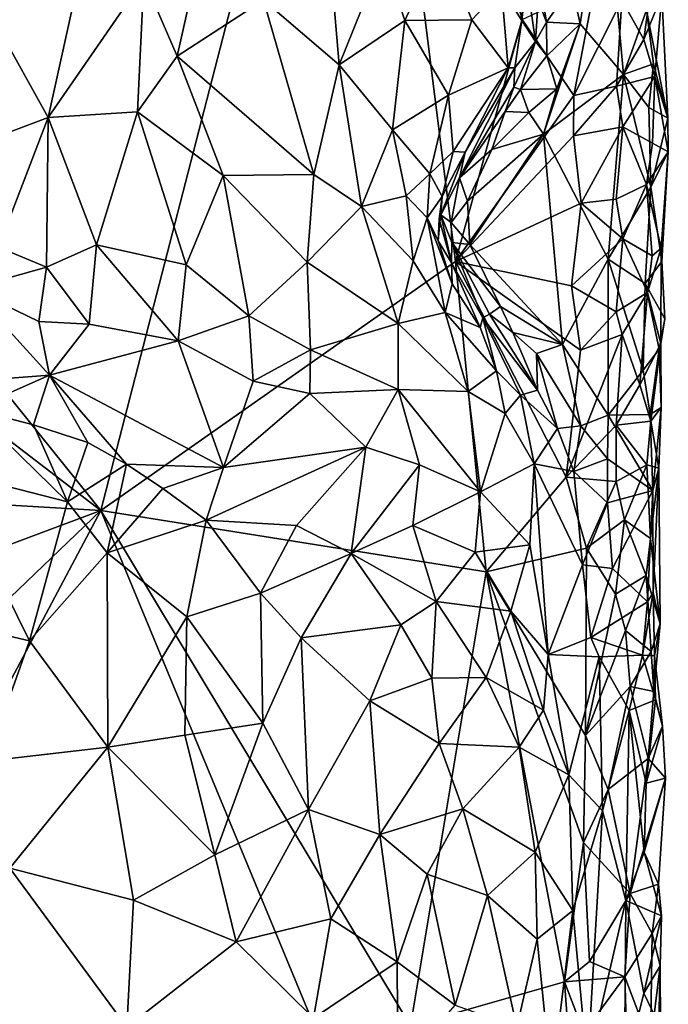
# Model space of a CAD drawing. Units: metres. Extents: x 28.1 to 29.3, y -9.5 to 14.7.
# Drawn here: x 28.9 to 29.2, y -1 to -0.4 of the extents above; entities that cross this region are included whole.
import ezdxf

# ---------------------------------------------------------------- set-up
doc = ezdxf.new("R2010")
doc.units = ezdxf.units.M

msp = doc.modelspace()

# ---------------------------------------------------------------- linework, layer by layer
at = {"layer": '1'}
for points in [[(28.73327, -0.47595, -1.63494), (28.60902, -0.06084, -1.62379), (29.05492, -0.11984, -1.66683)], [(28.73327, -0.47595, -1.63494), (29.05492, -0.11984, -1.66683), (28.90736, -0.69207, -1.6512)], [(28.90736, -0.69207, -1.6512), (29.05492, -0.11984, -1.66683), (29.10892, -0.55058, -1.67298)], [(29.05492, -0.11984, -1.66683), (29.14688, -0.41281, -1.6777), (29.10892, -0.55058, -1.67298)], [(29.17507, -0.39394, -1.54627), (29.17978, -0.41532, -1.54832), (29.1937, -0.32515, -1.55494)], [(29.1937, -0.32515, -1.55494), (29.17978, -0.41532, -1.54832), (29.20452, -0.4441, -1.557)], [(29.1937, -0.32515, -1.55494), (29.20452, -0.4441, -1.557), (29.21761, -0.40756, -1.56727)], [(28.82538, -0.3391, -1.23111), (28.84853, -0.41708, -1.23627), (28.90512, -0.34302, -1.25598)], [(28.90512, -0.34302, -1.25598), (28.84853, -0.41708, -1.23627), (28.87743, -0.46865, -1.24771)], [(28.90512, -0.34302, -1.25598), (28.87743, -0.46865, -1.24771), (28.93179, -0.38981, -1.27301)], [(29.06785, -0.3764, -1.38288), (29.08016, -0.41336, -1.38954), (29.10037, -0.36953, -1.41963)], [(29.10037, -0.36953, -1.41963), (29.08016, -0.41336, -1.38954), (29.11822, -0.41302, -1.42282)], [(29.10037, -0.36953, -1.41963), (29.11822, -0.41302, -1.42282), (29.13505, -0.39507, -1.45296)], [(28.93179, -0.38981, -1.27301), (28.95062, -0.43366, -1.2867), (28.96465, -0.3712, -1.29612)], [(28.96465, -0.3712, -1.29612), (28.95062, -0.43366, -1.2867), (28.99979, -0.40192, -1.32674)], [(28.99979, -0.40192, -1.32674), (29.04274, -0.43871, -1.35559), (29.03752, -0.37628, -1.35491)], [(29.03752, -0.37628, -1.35491), (29.04274, -0.43871, -1.35559), (29.06785, -0.3764, -1.38288)], [(29.06785, -0.3764, -1.38288), (29.04274, -0.43871, -1.35559), (29.08016, -0.41336, -1.38954)], [(28.87743, -0.46865, -1.24771), (28.92813, -0.46529, -1.26914), (28.93179, -0.38981, -1.27301)], [(28.93179, -0.38981, -1.27301), (28.92813, -0.46529, -1.26914), (28.95062, -0.43366, -1.2867)], [(29.14331, -0.38889, -1.48153), (29.13505, -0.39507, -1.45296), (29.14666, -0.41348, -1.47869)], [(29.14929, -0.38938, -1.50855), (29.14331, -0.38889, -1.48153), (29.14666, -0.41348, -1.47869)], [(29.14929, -0.38938, -1.50855), (29.14666, -0.41348, -1.47869), (29.15438, -0.42543, -1.5133)], [(29.15604, -0.40205, -1.51923), (29.14929, -0.38938, -1.50855), (29.15438, -0.42543, -1.5133)], [(29.15604, -0.40205, -1.51923), (29.16067, -0.41431, -1.53176), (29.15652, -0.38896, -1.53491)], [(29.15652, -0.38896, -1.53491), (29.16067, -0.41431, -1.53176), (29.17507, -0.39394, -1.54627)], [(29.13505, -0.39507, -1.45296), (29.11822, -0.41302, -1.42282), (29.13889, -0.44033, -1.45303)], [(29.13505, -0.39507, -1.45296), (29.13889, -0.44033, -1.45303), (29.14666, -0.41348, -1.47869)], [(29.14688, -0.41281, -1.6777), (29.1882, -0.39334, -1.677), (29.1762, -0.45607, -1.67884)], [(29.17507, -0.39394, -1.54627), (29.16067, -0.41431, -1.53176), (29.17978, -0.41532, -1.54832)], [(29.1762, -0.45607, -1.67884), (29.1882, -0.39334, -1.677), (29.20364, -0.40166, -1.67098)], [(29.21602, -0.42426, -1.66003), (29.20364, -0.40166, -1.67098), (29.22049, -0.39202, -1.65138)], [(29.21602, -0.42426, -1.66003), (29.22049, -0.39202, -1.65138), (29.2263, -0.39899, -1.63134)], [(28.99979, -0.40192, -1.32674), (28.95062, -0.43366, -1.2867), (29.02833, -0.50097, -1.33534)], [(28.99979, -0.40192, -1.32674), (29.02833, -0.50097, -1.33534), (29.04274, -0.43871, -1.35559)], [(29.15604, -0.40205, -1.51923), (29.15438, -0.42543, -1.5133), (29.16067, -0.41431, -1.53176)], [(29.1762, -0.45607, -1.67884), (29.20364, -0.40166, -1.67098), (29.20051, -0.45082, -1.67279)], [(29.20051, -0.45082, -1.67279), (29.20364, -0.40166, -1.67098), (29.21602, -0.42426, -1.66003)], [(29.22232, -0.44528, -1.64831), (29.21602, -0.42426, -1.66003), (29.2263, -0.39899, -1.63134)], [(29.22978, -0.4689, -1.61151), (29.2263, -0.39899, -1.63134), (29.21761, -0.40756, -1.56727)], [(29.22232, -0.44528, -1.64831), (29.2263, -0.39899, -1.63134), (29.22978, -0.4689, -1.61151)], [(29.21761, -0.40756, -1.56727), (29.20452, -0.4441, -1.557), (29.22153, -0.43803, -1.57671)], [(29.22153, -0.43803, -1.57671), (29.22978, -0.4689, -1.61151), (29.21761, -0.40756, -1.56727)], [(29.04274, -0.43871, -1.35559), (29.07312, -0.4757, -1.37905), (29.08016, -0.41336, -1.38954)], [(29.08016, -0.41336, -1.38954), (29.07312, -0.4757, -1.37905), (29.10507, -0.45581, -1.40945)], [(29.08016, -0.41336, -1.38954), (29.10507, -0.45581, -1.40945), (29.11822, -0.41302, -1.42282)], [(29.11822, -0.41302, -1.42282), (29.10507, -0.45581, -1.40945), (29.13889, -0.44033, -1.45303)], [(29.10892, -0.55058, -1.67298), (29.14688, -0.41281, -1.6777), (29.1762, -0.45607, -1.67884)], [(29.13889, -0.44033, -1.45303), (29.14274, -0.44041, -1.47705), (29.14666, -0.41348, -1.47869)], [(29.14666, -0.41348, -1.47869), (29.14274, -0.44041, -1.47705), (29.15438, -0.42543, -1.5133)], [(29.15438, -0.42543, -1.5133), (29.16097, -0.43357, -1.53923), (29.16067, -0.41431, -1.53176)], [(29.16067, -0.41431, -1.53176), (29.16097, -0.43357, -1.53923), (29.17978, -0.41532, -1.54832)], [(28.84853, -0.41708, -1.23627), (28.8486, -0.47935, -1.23791), (28.87743, -0.46865, -1.24771)], [(29.17978, -0.41532, -1.54832), (29.16657, -0.45236, -1.54154), (29.15895, -0.47808, -1.54417)], [(29.17978, -0.41532, -1.54832), (29.15895, -0.47808, -1.54417), (29.20452, -0.4441, -1.557)], [(29.16097, -0.43357, -1.53923), (29.16657, -0.45236, -1.54154), (29.17978, -0.41532, -1.54832)], [(29.14222, -0.45126, -1.4985), (29.14601, -0.45271, -1.52752), (29.15438, -0.42543, -1.5133)], [(29.14274, -0.44041, -1.47705), (29.14222, -0.45126, -1.4985), (29.15438, -0.42543, -1.5133)], [(29.14601, -0.45271, -1.52752), (29.16097, -0.43357, -1.53923), (29.15438, -0.42543, -1.5133)], [(29.20051, -0.45082, -1.67279), (29.21602, -0.42426, -1.66003), (29.22232, -0.44528, -1.64831)], [(28.95062, -0.43366, -1.2867), (28.92813, -0.46529, -1.26914), (28.97691, -0.50159, -1.29699)], [(28.95062, -0.43366, -1.2867), (28.97691, -0.50159, -1.29699), (29.02833, -0.50097, -1.33534)], [(29.16657, -0.45236, -1.54154), (29.16097, -0.43357, -1.53923), (29.14601, -0.45271, -1.52752)], [(29.05548, -0.51919, -1.3582), (29.04274, -0.43871, -1.35559), (29.02833, -0.50097, -1.33534)], [(29.04274, -0.43871, -1.35559), (29.05548, -0.51919, -1.3582), (29.07312, -0.4757, -1.37905)], [(29.10507, -0.45581, -1.40945), (29.10758, -0.48784, -1.43036), (29.13889, -0.44033, -1.45303)], [(29.10758, -0.48784, -1.43036), (29.11444, -0.48838, -1.45712), (29.13889, -0.44033, -1.45303)], [(29.11444, -0.48838, -1.45712), (29.11125, -0.50296, -1.51047), (29.14274, -0.44041, -1.47705)], [(29.14274, -0.44041, -1.47705), (29.11125, -0.50296, -1.51047), (29.14222, -0.45126, -1.4985)], [(29.13889, -0.44033, -1.45303), (29.11444, -0.48838, -1.45712), (29.14274, -0.44041, -1.47705)], [(29.20452, -0.4441, -1.557), (29.21883, -0.46284, -1.56584), (29.22153, -0.43803, -1.57671)], [(29.22153, -0.43803, -1.57671), (29.21883, -0.46284, -1.56584), (29.22978, -0.4689, -1.61151)], [(29.20452, -0.4441, -1.557), (29.15895, -0.47808, -1.54417), (29.19587, -0.54912, -1.55354)], [(29.20452, -0.4441, -1.557), (29.19587, -0.54912, -1.55354), (29.2201, -0.50813, -1.56441)], [(29.20418, -0.47388, -1.67071), (29.20051, -0.45082, -1.67279), (29.22232, -0.44528, -1.64831)], [(29.22096, -0.48315, -1.649), (29.20418, -0.47388, -1.67071), (29.22232, -0.44528, -1.64831)], [(29.20452, -0.4441, -1.557), (29.2201, -0.50813, -1.56441), (29.21883, -0.46284, -1.56584)], [(29.22096, -0.48315, -1.649), (29.22232, -0.44528, -1.64831), (29.22998, -0.48818, -1.62061)], [(29.22998, -0.48818, -1.62061), (29.22232, -0.44528, -1.64831), (29.22978, -0.4689, -1.61151)], [(29.11125, -0.50296, -1.51047), (29.13714, -0.46514, -1.51872), (29.14222, -0.45126, -1.4985)], [(29.13714, -0.46514, -1.51872), (29.14601, -0.45271, -1.52752), (29.14222, -0.45126, -1.4985)], [(29.13714, -0.46514, -1.51872), (29.15069, -0.46567, -1.53948), (29.14601, -0.45271, -1.52752)], [(29.15069, -0.46567, -1.53948), (29.16657, -0.45236, -1.54154), (29.14601, -0.45271, -1.52752)], [(29.16657, -0.45236, -1.54154), (29.15069, -0.46567, -1.53948), (29.15895, -0.47808, -1.54417)], [(29.17612, -0.47905, -1.67909), (29.1762, -0.45607, -1.67884), (29.20051, -0.45082, -1.67279)], [(29.17612, -0.47905, -1.67909), (29.20051, -0.45082, -1.67279), (29.20418, -0.47388, -1.67071)], [(29.07312, -0.4757, -1.37905), (29.09429, -0.50061, -1.40988), (29.10507, -0.45581, -1.40945)], [(29.10507, -0.45581, -1.40945), (29.09429, -0.50061, -1.40988), (29.10758, -0.48784, -1.43036)], [(29.17612, -0.47905, -1.67909), (29.10892, -0.55058, -1.67298), (29.1762, -0.45607, -1.67884)], [(29.21883, -0.46284, -1.56584), (29.2201, -0.50813, -1.56441), (29.22978, -0.4689, -1.61151)], [(28.8486, -0.47935, -1.23791), (28.84891, -0.54239, -1.23525), (28.87743, -0.46865, -1.24771)], [(28.84891, -0.54239, -1.23525), (28.87634, -0.55366, -1.24719), (28.87743, -0.46865, -1.24771)], [(28.87743, -0.46865, -1.24771), (28.87634, -0.55366, -1.24719), (28.90489, -0.54098, -1.25562)], [(28.87743, -0.46865, -1.24771), (28.90489, -0.54098, -1.25562), (28.92813, -0.46529, -1.26914)], [(28.92813, -0.46529, -1.26914), (28.90489, -0.54098, -1.25562), (28.95577, -0.55234, -1.27956)], [(28.92813, -0.46529, -1.26914), (28.95577, -0.55234, -1.27956), (28.97691, -0.50159, -1.29699)], [(29.11125, -0.50296, -1.51047), (29.12967, -0.48676, -1.53097), (29.13714, -0.46514, -1.51872)], [(29.12967, -0.48676, -1.53097), (29.15069, -0.46567, -1.53948), (29.13714, -0.46514, -1.51872)], [(29.15069, -0.46567, -1.53948), (29.12967, -0.48676, -1.53097), (29.15895, -0.47808, -1.54417)], [(29.2201, -0.50813, -1.56441), (29.22998, -0.48818, -1.62061), (29.22978, -0.4689, -1.61151)], [(28.78056, -0.59499, -1.63944), (28.73327, -0.47595, -1.63494), (28.90736, -0.69207, -1.6512)], [(29.07312, -0.4757, -1.37905), (29.05548, -0.51919, -1.3582), (29.08095, -0.51314, -1.38918)], [(29.07312, -0.4757, -1.37905), (29.08095, -0.51314, -1.38918), (29.09429, -0.50061, -1.40988)], [(29.18045, -0.51738, -1.67743), (29.17612, -0.47905, -1.67909), (29.20418, -0.47388, -1.67071)], [(29.20033, -0.515, -1.67096), (29.18045, -0.51738, -1.67743), (29.20418, -0.47388, -1.67071)], [(29.20033, -0.515, -1.67096), (29.20418, -0.47388, -1.67071), (29.21763, -0.50664, -1.65505)], [(29.21763, -0.50664, -1.65505), (29.20418, -0.47388, -1.67071), (29.22096, -0.48315, -1.649)], [(29.10892, -0.55058, -1.67298), (29.17612, -0.47905, -1.67909), (29.18045, -0.51738, -1.67743)], [(29.11588, -0.51619, -1.5333), (29.11717, -0.54084, -1.53528), (29.15895, -0.47808, -1.54417)], [(29.11588, -0.51619, -1.5333), (29.15895, -0.47808, -1.54417), (29.12967, -0.48676, -1.53097)], [(29.11717, -0.54084, -1.53528), (29.16982, -0.5977, -1.54202), (29.15895, -0.47808, -1.54417)], [(29.15895, -0.47808, -1.54417), (29.16982, -0.5977, -1.54202), (29.19587, -0.54912, -1.55354)], [(29.11125, -0.50296, -1.51047), (29.11588, -0.51619, -1.5333), (29.12967, -0.48676, -1.53097)], [(29.21763, -0.50664, -1.65505), (29.22096, -0.48315, -1.649), (29.22998, -0.48818, -1.62061)], [(29.09429, -0.50061, -1.40988), (29.10132, -0.51355, -1.43611), (29.10758, -0.48784, -1.43036)], [(29.10132, -0.51355, -1.43611), (29.10056, -0.52394, -1.50682), (29.11444, -0.48838, -1.45712)], [(29.10056, -0.52394, -1.50682), (29.11125, -0.50296, -1.51047), (29.11444, -0.48838, -1.45712)], [(29.10758, -0.48784, -1.43036), (29.10132, -0.51355, -1.43611), (29.11444, -0.48838, -1.45712)], [(29.21763, -0.50664, -1.65505), (29.22998, -0.48818, -1.62061), (29.22585, -0.54282, -1.63285)], [(29.22998, -0.48818, -1.62061), (29.2201, -0.50813, -1.56441), (29.2263, -0.55049, -1.58865)], [(29.22585, -0.54282, -1.63285), (29.22998, -0.48818, -1.62061), (29.2263, -0.55049, -1.58865)], [(28.97691, -0.50159, -1.29699), (28.95577, -0.55234, -1.27956), (28.99141, -0.58146, -1.30081)], [(28.97691, -0.50159, -1.29699), (29.02454, -0.55085, -1.32115), (29.02833, -0.50097, -1.33534)], [(28.97691, -0.50159, -1.29699), (28.99141, -0.58146, -1.30081), (29.02454, -0.55085, -1.32115)], [(29.02454, -0.55085, -1.32115), (29.05548, -0.51919, -1.3582), (29.02833, -0.50097, -1.33534)], [(29.08095, -0.51314, -1.38918), (29.09285, -0.52563, -1.41103), (29.09429, -0.50061, -1.40988)], [(29.09429, -0.50061, -1.40988), (29.09285, -0.52563, -1.41103), (29.10132, -0.51355, -1.43611)], [(29.10056, -0.52394, -1.50682), (29.10651, -0.52825, -1.52757), (29.11125, -0.50296, -1.51047)], [(29.10651, -0.52825, -1.52757), (29.11588, -0.51619, -1.5333), (29.11125, -0.50296, -1.51047)], [(29.19587, -0.54912, -1.55354), (29.21673, -0.56297, -1.56735), (29.2201, -0.50813, -1.56441)], [(29.2041, -0.53769, -1.67058), (29.20033, -0.515, -1.67096), (29.21763, -0.50664, -1.65505)], [(29.22073, -0.54731, -1.64833), (29.2041, -0.53769, -1.67058), (29.21763, -0.50664, -1.65505)], [(29.2201, -0.50813, -1.56441), (29.21673, -0.56297, -1.56735), (29.2263, -0.55049, -1.58865)], [(29.22073, -0.54731, -1.64833), (29.21763, -0.50664, -1.65505), (29.22585, -0.54282, -1.63285)], [(29.08095, -0.51314, -1.38918), (29.05548, -0.51919, -1.3582), (29.08496, -0.5501, -1.38596)], [(29.08095, -0.51314, -1.38918), (29.08496, -0.5501, -1.38596), (29.09285, -0.52563, -1.41103)], [(29.10132, -0.51355, -1.43611), (29.09285, -0.52563, -1.41103), (29.09918, -0.53874, -1.43666)], [(29.09974, -0.52639, -1.45343), (29.10132, -0.51355, -1.43611), (29.09918, -0.53874, -1.43666)], [(29.09974, -0.52639, -1.45343), (29.10056, -0.52394, -1.50682), (29.10132, -0.51355, -1.43611)], [(29.18045, -0.51738, -1.67743), (29.20033, -0.515, -1.67096), (29.2041, -0.53769, -1.67058)], [(29.07646, -0.58568, -1.3702), (29.05548, -0.51919, -1.3582), (29.02454, -0.55085, -1.32115)], [(29.05548, -0.51919, -1.3582), (29.07646, -0.58568, -1.3702), (29.08496, -0.5501, -1.38596)], [(29.11588, -0.51619, -1.5333), (29.10651, -0.52825, -1.52757), (29.11717, -0.54084, -1.53528)], [(29.1749, -0.56435, -1.6784), (29.10892, -0.55058, -1.67298), (29.18045, -0.51738, -1.67743)], [(29.1749, -0.56435, -1.6784), (29.18045, -0.51738, -1.67743), (29.2041, -0.53769, -1.67058)], [(29.09285, -0.52563, -1.41103), (29.08496, -0.5501, -1.38596), (29.10303, -0.57941, -1.40847)], [(29.09285, -0.52563, -1.41103), (29.10303, -0.57941, -1.40847), (29.10708, -0.5632, -1.43104)], [(29.09918, -0.53874, -1.43666), (29.09285, -0.52563, -1.41103), (29.10708, -0.5632, -1.43104)], [(29.10056, -0.52394, -1.50682), (29.09974, -0.52639, -1.45343), (29.10668, -0.55119, -1.46366)], [(29.10651, -0.52825, -1.52757), (29.10056, -0.52394, -1.50682), (29.10694, -0.5397, -1.52669)], [(29.10694, -0.5397, -1.52669), (29.10056, -0.52394, -1.50682), (29.10668, -0.55119, -1.46366)], [(29.09974, -0.52639, -1.45343), (29.09918, -0.53874, -1.43666), (29.10668, -0.55119, -1.46366)], [(29.11717, -0.54084, -1.53528), (29.10651, -0.52825, -1.52757), (29.10694, -0.5397, -1.52669)], [(28.84891, -0.54239, -1.23525), (28.83323, -0.5658, -1.23688), (28.87634, -0.55366, -1.24719)], [(28.87634, -0.55366, -1.24719), (28.90072, -0.58606, -1.2694), (28.90489, -0.54098, -1.25562)], [(28.90489, -0.54098, -1.25562), (28.90072, -0.58606, -1.2694), (28.95135, -0.59553, -1.28868)], [(28.90489, -0.54098, -1.25562), (28.95135, -0.59553, -1.28868), (28.95577, -0.55234, -1.27956)], [(29.10668, -0.55119, -1.46366), (29.09918, -0.53874, -1.43666), (29.10708, -0.5632, -1.43104)], [(29.10694, -0.5397, -1.52669), (29.10668, -0.55119, -1.46366), (29.12456, -0.58262, -1.48059)], [(29.13449, -0.57608, -1.53218), (29.11717, -0.54084, -1.53528), (29.10694, -0.5397, -1.52669)], [(29.13449, -0.57608, -1.53218), (29.10694, -0.5397, -1.52669), (29.12836, -0.58038, -1.51271)], [(29.12836, -0.58038, -1.51271), (29.10694, -0.5397, -1.52669), (29.12456, -0.58262, -1.48059)], [(29.11717, -0.54084, -1.53528), (29.13449, -0.57608, -1.53218), (29.16982, -0.5977, -1.54202)], [(29.20028, -0.57921, -1.6715), (29.1749, -0.56435, -1.6784), (29.2041, -0.53769, -1.67058)], [(29.20028, -0.57921, -1.6715), (29.2041, -0.53769, -1.67058), (29.21822, -0.56821, -1.65421)], [(29.21822, -0.56821, -1.65421), (29.2041, -0.53769, -1.67058), (29.22073, -0.54731, -1.64833)], [(29.22567, -0.59704, -1.63019), (29.21822, -0.56821, -1.65421), (29.22585, -0.54282, -1.63285)], [(29.21822, -0.56821, -1.65421), (29.22073, -0.54731, -1.64833), (29.22585, -0.54282, -1.63285)], [(29.22567, -0.59704, -1.63019), (29.22585, -0.54282, -1.63285), (29.22793, -0.58304, -1.61049)], [(29.22793, -0.58304, -1.61049), (29.22585, -0.54282, -1.63285), (29.2263, -0.55049, -1.58865)], [(28.83323, -0.5658, -1.23688), (28.87201, -0.58455, -1.26122), (28.87634, -0.55366, -1.24719)], [(28.87634, -0.55366, -1.24719), (28.87201, -0.58455, -1.26122), (28.90072, -0.58606, -1.2694)], [(28.90736, -0.69207, -1.6512), (29.10892, -0.55058, -1.67298), (29.1265, -0.72705, -1.67335)], [(28.95577, -0.55234, -1.27956), (28.95135, -0.59553, -1.28868), (28.99141, -0.58146, -1.30081)], [(28.99141, -0.58146, -1.30081), (29.02652, -0.60076, -1.32863), (29.02454, -0.55085, -1.32115)], [(29.07646, -0.58568, -1.3702), (29.02454, -0.55085, -1.32115), (29.02652, -0.60076, -1.32863)], [(29.08496, -0.5501, -1.38596), (29.07646, -0.58568, -1.3702), (29.10303, -0.57941, -1.40847)], [(29.12291, -0.58794, -1.45065), (29.10668, -0.55119, -1.46366), (29.10708, -0.5632, -1.43104)], [(29.10668, -0.55119, -1.46366), (29.12291, -0.58794, -1.45065), (29.12456, -0.58262, -1.48059)], [(29.1265, -0.72705, -1.67335), (29.10892, -0.55058, -1.67298), (29.17191, -0.67323, -1.6781)], [(29.17191, -0.67323, -1.6781), (29.10892, -0.55058, -1.67298), (29.1801, -0.6009, -1.6771)], [(29.10892, -0.55058, -1.67298), (29.1749, -0.56435, -1.6784), (29.1801, -0.6009, -1.6771)], [(29.19587, -0.54912, -1.55354), (29.16982, -0.5977, -1.54202), (29.19577, -0.63795, -1.55172)], [(29.19587, -0.54912, -1.55354), (29.19577, -0.63795, -1.55172), (29.21559, -0.61223, -1.56729)], [(29.19587, -0.54912, -1.55354), (29.21559, -0.61223, -1.56729), (29.21673, -0.56297, -1.56735)], [(29.22793, -0.58304, -1.61049), (29.2263, -0.55049, -1.58865), (29.21673, -0.56297, -1.56735)], [(29.10303, -0.57941, -1.40847), (29.12291, -0.58794, -1.45065), (29.10708, -0.5632, -1.43104)], [(29.1801, -0.6009, -1.6771), (29.1749, -0.56435, -1.6784), (29.20028, -0.57921, -1.6715)], [(29.21559, -0.61223, -1.56729), (29.22482, -0.60042, -1.58891), (29.21673, -0.56297, -1.56735)], [(29.21673, -0.56297, -1.56735), (29.22482, -0.60042, -1.58891), (29.22793, -0.58304, -1.61049)], [(28.79846, -0.62115, -1.2738), (28.87811, -0.61521, -1.28343), (28.83323, -0.5658, -1.23688)], [(28.83323, -0.5658, -1.23688), (28.87811, -0.61521, -1.28343), (28.87201, -0.58455, -1.26122)], [(29.21822, -0.56821, -1.65421), (29.2037, -0.59193, -1.66932), (29.20028, -0.57921, -1.6715)], [(29.21383, -0.62059, -1.65823), (29.2037, -0.59193, -1.66932), (29.21822, -0.56821, -1.65421)], [(29.21383, -0.62059, -1.65823), (29.21822, -0.56821, -1.65421), (29.22567, -0.59704, -1.63019)], [(29.14158, -0.59088, -1.53152), (29.13449, -0.57608, -1.53218), (29.12836, -0.58038, -1.51271)], [(29.13449, -0.57608, -1.53218), (29.14158, -0.59088, -1.53152), (29.16982, -0.5977, -1.54202)], [(28.95135, -0.59553, -1.28868), (28.99391, -0.61855, -1.31786), (28.99141, -0.58146, -1.30081)], [(28.99141, -0.58146, -1.30081), (28.99391, -0.61855, -1.31786), (29.02652, -0.60076, -1.32863)], [(29.10303, -0.57941, -1.40847), (29.07646, -0.58568, -1.3702), (29.1161, -0.62447, -1.40891)], [(29.10303, -0.57941, -1.40847), (29.1161, -0.62447, -1.40891), (29.13225, -0.61261, -1.44327)], [(29.12291, -0.58794, -1.45065), (29.10303, -0.57941, -1.40847), (29.13225, -0.61261, -1.44327)], [(29.12836, -0.58038, -1.51271), (29.12456, -0.58262, -1.48059), (29.15562, -0.6237, -1.52071)], [(29.14158, -0.59088, -1.53152), (29.12836, -0.58038, -1.51271), (29.15562, -0.6237, -1.52071)], [(29.2037, -0.59193, -1.66932), (29.1801, -0.6009, -1.6771), (29.20028, -0.57921, -1.6715)], [(28.87201, -0.58455, -1.26122), (28.87811, -0.61521, -1.28343), (28.90072, -0.58606, -1.2694)], [(28.90072, -0.58606, -1.2694), (28.87811, -0.61521, -1.28343), (28.95135, -0.59553, -1.28868)], [(29.0764, -0.62328, -1.37004), (29.07646, -0.58568, -1.3702), (29.02652, -0.60076, -1.32863)], [(29.07646, -0.58568, -1.3702), (29.0764, -0.62328, -1.37004), (29.1161, -0.62447, -1.40891)], [(29.12456, -0.58262, -1.48059), (29.12291, -0.58794, -1.45065), (29.13225, -0.61261, -1.44327)], [(29.12456, -0.58262, -1.48059), (29.13225, -0.61261, -1.44327), (29.14586, -0.62658, -1.47894)], [(29.15562, -0.6237, -1.52071), (29.12456, -0.58262, -1.48059), (29.14586, -0.62658, -1.47894)], [(29.22482, -0.60042, -1.58891), (29.22567, -0.59704, -1.63019), (29.22793, -0.58304, -1.61049)], [(29.14158, -0.59088, -1.53152), (29.15508, -0.60286, -1.53391), (29.16982, -0.5977, -1.54202)], [(29.15508, -0.60286, -1.53391), (29.14158, -0.59088, -1.53152), (29.15562, -0.6237, -1.52071)], [(29.17191, -0.67323, -1.6781), (29.1801, -0.6009, -1.6771), (29.2037, -0.59193, -1.66932)], [(29.20035, -0.64351, -1.6707), (29.17191, -0.67323, -1.6781), (29.2037, -0.59193, -1.66932)], [(29.20035, -0.64351, -1.6707), (29.2037, -0.59193, -1.66932), (29.21383, -0.62059, -1.65823)], [(28.77504, -0.6843, -1.639), (28.78056, -0.59499, -1.63944), (28.90736, -0.69207, -1.6512)], [(28.87811, -0.61521, -1.28343), (28.97704, -0.66767, -1.34091), (28.95135, -0.59553, -1.28868)], [(28.95135, -0.59553, -1.28868), (28.97704, -0.66767, -1.34091), (28.99391, -0.61855, -1.31786)], [(29.16982, -0.5977, -1.54202), (29.15508, -0.60286, -1.53391), (29.18018, -0.64391, -1.54416)], [(29.16982, -0.5977, -1.54202), (29.18018, -0.64391, -1.54416), (29.19577, -0.63795, -1.55172)], [(29.22005, -0.64139, -1.64548), (29.21383, -0.62059, -1.65823), (29.22567, -0.59704, -1.63019)], [(29.22005, -0.64139, -1.64548), (29.22567, -0.59704, -1.63019), (29.2259, -0.63359, -1.61733)], [(29.2259, -0.63359, -1.61733), (29.22567, -0.59704, -1.63019), (29.22482, -0.60042, -1.58891)], [(29.02652, -0.60076, -1.32863), (28.99391, -0.61855, -1.31786), (29.02607, -0.62557, -1.33715)], [(29.02607, -0.62557, -1.33715), (29.0764, -0.62328, -1.37004), (29.02652, -0.60076, -1.32863)], [(29.18018, -0.64391, -1.54416), (29.15508, -0.60286, -1.53391), (29.16698, -0.6454, -1.52717)], [(29.15508, -0.60286, -1.53391), (29.15562, -0.6237, -1.52071), (29.16698, -0.6454, -1.52717)], [(29.21559, -0.61223, -1.56729), (29.21975, -0.63749, -1.56481), (29.22482, -0.60042, -1.58891)], [(29.21975, -0.63749, -1.56481), (29.2259, -0.63359, -1.61733), (29.22482, -0.60042, -1.58891)], [(28.79846, -0.62115, -1.2738), (28.83439, -0.63439, -1.2895), (28.87811, -0.61521, -1.28343)], [(28.87811, -0.61521, -1.28343), (28.83439, -0.63439, -1.2895), (28.86908, -0.64337, -1.29795)], [(28.86908, -0.64337, -1.29795), (28.89999, -0.65352, -1.30956), (28.87811, -0.61521, -1.28343)], [(28.87811, -0.61521, -1.28343), (28.89999, -0.65352, -1.30956), (28.92192, -0.66582, -1.32216)], [(28.87811, -0.61521, -1.28343), (28.92192, -0.66582, -1.32216), (28.97704, -0.66767, -1.34091)], [(29.13225, -0.61261, -1.44327), (29.1161, -0.62447, -1.40891), (29.13721, -0.63698, -1.43974)], [(29.13225, -0.61261, -1.44327), (29.13721, -0.63698, -1.43974), (29.14586, -0.62658, -1.47894)], [(29.19577, -0.63795, -1.55172), (29.21975, -0.63749, -1.56481), (29.21559, -0.61223, -1.56729)], [(28.99391, -0.61855, -1.31786), (28.97704, -0.66767, -1.34091), (29.02607, -0.62557, -1.33715)], [(29.20035, -0.64351, -1.6707), (29.21383, -0.62059, -1.65823), (29.22005, -0.64139, -1.64548)], [(28.97704, -0.66767, -1.34091), (29.05792, -0.65615, -1.36841), (29.02607, -0.62557, -1.33715)], [(29.0764, -0.62328, -1.37004), (29.02607, -0.62557, -1.33715), (29.05792, -0.65615, -1.36841)], [(29.05792, -0.65615, -1.36841), (29.08848, -0.66609, -1.3892), (29.0764, -0.62328, -1.37004)], [(29.0764, -0.62328, -1.37004), (29.08848, -0.66609, -1.3892), (29.12323, -0.68157, -1.42313)], [(29.0764, -0.62328, -1.37004), (29.12323, -0.68157, -1.42313), (29.1161, -0.62447, -1.40891)], [(29.1161, -0.62447, -1.40891), (29.12323, -0.68157, -1.42313), (29.13721, -0.63698, -1.43974)], [(29.13721, -0.63698, -1.43974), (29.15371, -0.66561, -1.46473), (29.14586, -0.62658, -1.47894)], [(29.15562, -0.6237, -1.52071), (29.14586, -0.62658, -1.47894), (29.16698, -0.6454, -1.52717)], [(29.16698, -0.6454, -1.52717), (29.14586, -0.62658, -1.47894), (29.15371, -0.66561, -1.46473)], [(28.83439, -0.63439, -1.2895), (28.81873, -0.66938, -1.2943), (28.88832, -0.68714, -1.31332)], [(28.83439, -0.63439, -1.2895), (28.88832, -0.68714, -1.31332), (28.86908, -0.64337, -1.29795)], [(29.13721, -0.63698, -1.43974), (29.12323, -0.68157, -1.42313), (29.15371, -0.66561, -1.46473)], [(29.18018, -0.64391, -1.54416), (29.19537, -0.66278, -1.55164), (29.19577, -0.63795, -1.55172)], [(29.19577, -0.63795, -1.55172), (29.19537, -0.66278, -1.55164), (29.22113, -0.68077, -1.56372)], [(29.19577, -0.63795, -1.55172), (29.22113, -0.68077, -1.56372), (29.21975, -0.63749, -1.56481)], [(29.21975, -0.63749, -1.56481), (29.22113, -0.68077, -1.56372), (29.2259, -0.63359, -1.61733)], [(29.2245, -0.66802, -1.62749), (29.22005, -0.64139, -1.64548), (29.2259, -0.63359, -1.61733)], [(29.2259, -0.63359, -1.61733), (29.22113, -0.68077, -1.56372), (29.2245, -0.66802, -1.62749)], [(28.86908, -0.64337, -1.29795), (28.88832, -0.68714, -1.31332), (28.89999, -0.65352, -1.30956)], [(29.17625, -0.66999, -1.53095), (29.18018, -0.64391, -1.54416), (29.16698, -0.6454, -1.52717)], [(29.17191, -0.67323, -1.6781), (29.20035, -0.64351, -1.6707), (29.20037, -0.67558, -1.67029)], [(29.18018, -0.64391, -1.54416), (29.17625, -0.66999, -1.53095), (29.19537, -0.66278, -1.55164)], [(29.21772, -0.66616, -1.65273), (29.20035, -0.64351, -1.6707), (29.22005, -0.64139, -1.64548)], [(29.20037, -0.67558, -1.67029), (29.20035, -0.64351, -1.6707), (29.21772, -0.66616, -1.65273)], [(29.21772, -0.66616, -1.65273), (29.22005, -0.64139, -1.64548), (29.2245, -0.66802, -1.62749)], [(29.16698, -0.6454, -1.52717), (29.15371, -0.66561, -1.46473), (29.17625, -0.66999, -1.53095)], [(28.89999, -0.65352, -1.30956), (28.88832, -0.68714, -1.31332), (28.92192, -0.66582, -1.32216)], [(28.97704, -0.66767, -1.34091), (28.9672, -0.69758, -1.34778), (29.05792, -0.65615, -1.36841)], [(28.9672, -0.69758, -1.34778), (29.01857, -0.70071, -1.36883), (29.05792, -0.65615, -1.36841)], [(29.05792, -0.65615, -1.36841), (29.01857, -0.70071, -1.36883), (29.04974, -0.7166, -1.38782)], [(29.05792, -0.65615, -1.36841), (29.04974, -0.7166, -1.38782), (29.08848, -0.66609, -1.3892)], [(28.88832, -0.68714, -1.31332), (28.91086, -0.71617, -1.31766), (28.92192, -0.66582, -1.32216)], [(28.92192, -0.66582, -1.32216), (28.91086, -0.71617, -1.31766), (28.94257, -0.67954, -1.33496)], [(28.92192, -0.66582, -1.32216), (28.94257, -0.67954, -1.33496), (28.97704, -0.66767, -1.34091)], [(29.04974, -0.7166, -1.38782), (29.08468, -0.7007, -1.40029), (29.08848, -0.66609, -1.3892)], [(29.08848, -0.66609, -1.3892), (29.08468, -0.7007, -1.40029), (29.12323, -0.68157, -1.42313)], [(29.12323, -0.68157, -1.42313), (29.15121, -0.71157, -1.46037), (29.15371, -0.66561, -1.46473)], [(29.15121, -0.71157, -1.46037), (29.16173, -0.77393, -1.4875), (29.15371, -0.66561, -1.46473)], [(29.15371, -0.66561, -1.46473), (29.16173, -0.77393, -1.4875), (29.18127, -0.72293, -1.52999)], [(29.17625, -0.66999, -1.53095), (29.15371, -0.66561, -1.46473), (29.18127, -0.72293, -1.52999)], [(29.17625, -0.66999, -1.53095), (29.19536, -0.68767, -1.55219), (29.19537, -0.66278, -1.55164)], [(29.19537, -0.66278, -1.55164), (29.19536, -0.68767, -1.55219), (29.22113, -0.68077, -1.56372)], [(29.20515, -0.69747, -1.66815), (29.20037, -0.67558, -1.67029), (29.21772, -0.66616, -1.65273)], [(29.21986, -0.70798, -1.64613), (29.20515, -0.69747, -1.66815), (29.21772, -0.66616, -1.65273)], [(29.21986, -0.70798, -1.64613), (29.21772, -0.66616, -1.65273), (29.2245, -0.66802, -1.62749)], [(28.81873, -0.66938, -1.2943), (28.79356, -0.74908, -1.2599), (28.8668, -0.7662, -1.27906)], [(28.88832, -0.68714, -1.31332), (28.81873, -0.66938, -1.2943), (28.8668, -0.7662, -1.27906)], [(28.94257, -0.67954, -1.33496), (28.9672, -0.69758, -1.34778), (28.97704, -0.66767, -1.34091)], [(29.17625, -0.66999, -1.53095), (29.18127, -0.72293, -1.52999), (29.19536, -0.68767, -1.55219)], [(29.2253, -0.75658, -1.62782), (29.21986, -0.70798, -1.64613), (29.2245, -0.66802, -1.62749)], [(29.2245, -0.66802, -1.62749), (29.22113, -0.68077, -1.56372), (29.22141, -0.73872, -1.5856)], [(29.2253, -0.75658, -1.62782), (29.2245, -0.66802, -1.62749), (29.22141, -0.73872, -1.5856)], [(29.1265, -0.72705, -1.67335), (29.17191, -0.67323, -1.6781), (29.1834, -0.71345, -1.67662)], [(29.1834, -0.71345, -1.67662), (29.17191, -0.67323, -1.6781), (29.20037, -0.67558, -1.67029)], [(29.1834, -0.71345, -1.67662), (29.20037, -0.67558, -1.67029), (29.20515, -0.69747, -1.66815)], [(28.94257, -0.67954, -1.33496), (28.91086, -0.71617, -1.31766), (28.9672, -0.69758, -1.34778)], [(29.08468, -0.7007, -1.40029), (29.12009, -0.71583, -1.43023), (29.12323, -0.68157, -1.42313)], [(29.12323, -0.68157, -1.42313), (29.12009, -0.71583, -1.43023), (29.15121, -0.71157, -1.46037)], [(29.19536, -0.68767, -1.55219), (29.19829, -0.72504, -1.55114), (29.22113, -0.68077, -1.56372)], [(29.22113, -0.68077, -1.56372), (29.19829, -0.72504, -1.55114), (29.21814, -0.74412, -1.56505)], [(29.22113, -0.68077, -1.56372), (29.21814, -0.74412, -1.56505), (29.22141, -0.73872, -1.5856)], [(28.36694, -0.89437, -1.60129), (28.77504, -0.6843, -1.639), (28.90736, -0.69207, -1.6512)], [(28.88832, -0.68714, -1.31332), (28.8668, -0.7662, -1.27906), (28.91086, -0.71617, -1.31766)], [(29.18127, -0.72293, -1.52999), (29.19829, -0.72504, -1.55114), (29.19536, -0.68767, -1.55219)], [(28.20508, -1.36584, -1.58471), (28.90736, -0.69207, -1.6512), (28.32899, -1.78165, -1.59315)], [(28.20508, -1.36584, -1.58471), (28.36694, -0.89437, -1.60129), (28.90736, -0.69207, -1.6512)], [(28.32899, -1.78165, -1.59315), (28.90736, -0.69207, -1.6512), (29.14243, -1.26021, -1.67451)], [(28.90736, -0.69207, -1.6512), (29.08331, -0.98512, -1.66769), (29.14243, -1.26021, -1.67451)], [(28.90736, -0.69207, -1.6512), (29.1265, -0.72705, -1.67335), (29.08331, -0.98512, -1.66769)], [(28.9672, -0.69758, -1.34778), (28.91086, -0.71617, -1.31766), (28.95626, -0.7525, -1.32957)], [(28.99804, -0.73907, -1.35918), (28.9672, -0.69758, -1.34778), (28.95626, -0.7525, -1.32957)], [(28.9672, -0.69758, -1.34778), (28.99804, -0.73907, -1.35918), (29.01857, -0.70071, -1.36883)], [(29.1834, -0.71345, -1.67662), (29.20515, -0.69747, -1.66815), (29.19994, -0.7397, -1.67021)], [(29.19994, -0.7397, -1.67021), (29.20515, -0.69747, -1.66815), (29.21736, -0.72911, -1.65304)], [(29.21986, -0.70798, -1.64613), (29.21736, -0.72911, -1.65304), (29.20515, -0.69747, -1.66815)], [(29.01857, -0.70071, -1.36883), (28.99804, -0.73907, -1.35918), (29.04974, -0.7166, -1.38782)], [(29.08468, -0.7007, -1.40029), (29.04974, -0.7166, -1.38782), (29.09797, -0.74385, -1.42261)], [(29.08468, -0.7007, -1.40029), (29.09797, -0.74385, -1.42261), (29.12009, -0.71583, -1.43023)], [(29.21736, -0.72911, -1.65304), (29.21986, -0.70798, -1.64613), (29.2253, -0.75658, -1.62782)], [(28.91086, -0.71617, -1.31766), (28.8668, -0.7662, -1.27906), (28.91135, -0.82671, -1.27895)], [(28.91086, -0.71617, -1.31766), (28.91135, -0.82671, -1.27895), (28.95626, -0.7525, -1.32957)], [(28.99804, -0.73907, -1.35918), (29.0212, -0.7645, -1.36701), (29.04974, -0.7166, -1.38782)], [(29.04974, -0.7166, -1.38782), (29.0212, -0.7645, -1.36701), (29.07785, -0.75721, -1.41197)], [(29.04974, -0.7166, -1.38782), (29.07785, -0.75721, -1.41197), (29.09797, -0.74385, -1.42261)], [(29.12009, -0.71583, -1.43023), (29.09797, -0.74385, -1.42261), (29.14049, -0.7494, -1.45288)], [(29.12009, -0.71583, -1.43023), (29.14049, -0.7494, -1.45288), (29.15121, -0.71157, -1.46037)], [(29.1265, -0.72705, -1.67335), (29.1834, -0.71345, -1.67662), (29.18284, -0.82, -1.67504)], [(29.15121, -0.71157, -1.46037), (29.14049, -0.7494, -1.45288), (29.16173, -0.77393, -1.4875)], [(29.18284, -0.82, -1.67504), (29.1834, -0.71345, -1.67662), (29.19994, -0.7397, -1.67021)], [(29.08331, -0.98512, -1.66769), (29.1265, -0.72705, -1.67335), (29.17087, -0.96017, -1.67765)], [(29.17087, -0.96017, -1.67765), (29.1265, -0.72705, -1.67335), (29.18178, -0.88083, -1.67693)], [(29.18178, -0.88083, -1.67693), (29.1265, -0.72705, -1.67335), (29.18284, -0.82, -1.67504)], [(29.186, -0.76426, -1.53601), (29.18127, -0.72293, -1.52999), (29.16173, -0.77393, -1.4875)], [(29.18127, -0.72293, -1.52999), (29.186, -0.76426, -1.53601), (29.19829, -0.72504, -1.55114)], [(29.19829, -0.72504, -1.55114), (29.186, -0.76426, -1.53601), (29.21814, -0.74412, -1.56505)], [(29.20555, -0.76026, -1.66603), (29.19994, -0.7397, -1.67021), (29.21736, -0.72911, -1.65304)], [(29.22023, -0.77225, -1.64562), (29.20555, -0.76026, -1.66603), (29.21736, -0.72911, -1.65304)], [(29.22023, -0.77225, -1.64562), (29.21736, -0.72911, -1.65304), (29.2253, -0.75658, -1.62782)], [(28.99804, -0.73907, -1.35918), (28.95626, -0.7525, -1.32957), (28.99942, -0.81312, -1.33401)], [(29.0212, -0.7645, -1.36701), (28.99804, -0.73907, -1.35918), (28.99942, -0.81312, -1.33401)], [(29.21814, -0.74412, -1.56505), (29.21524, -0.77438, -1.56694), (29.22141, -0.73872, -1.5856)], [(29.21524, -0.77438, -1.56694), (29.22212, -0.77475, -1.58991), (29.22141, -0.73872, -1.5856)], [(29.22212, -0.77475, -1.58991), (29.2253, -0.75658, -1.62782), (29.22141, -0.73872, -1.5856)], [(29.07785, -0.75721, -1.41197), (29.09557, -0.78743, -1.4245), (29.09797, -0.74385, -1.42261)], [(29.09797, -0.74385, -1.42261), (29.09557, -0.78743, -1.4245), (29.12642, -0.78713, -1.44766)], [(29.09797, -0.74385, -1.42261), (29.12642, -0.78713, -1.44766), (29.14049, -0.7494, -1.45288)], [(29.20555, -0.76026, -1.66603), (29.18284, -0.82, -1.67504), (29.19994, -0.7397, -1.67021)], [(29.186, -0.76426, -1.53601), (29.21524, -0.77438, -1.56694), (29.21814, -0.74412, -1.56505)], [(28.79356, -0.74908, -1.2599), (28.84223, -0.83464, -1.25012), (28.8668, -0.7662, -1.27906)], [(29.14049, -0.7494, -1.45288), (29.12642, -0.78713, -1.44766), (29.15893, -0.80561, -1.47891)], [(29.14049, -0.7494, -1.45288), (29.15893, -0.80561, -1.47891), (29.16173, -0.77393, -1.4875)], [(28.91135, -0.82671, -1.27895), (28.95501, -0.8199, -1.30471), (28.95626, -0.7525, -1.32957)], [(28.95626, -0.7525, -1.32957), (28.95501, -0.8199, -1.30471), (28.99942, -0.81312, -1.33401)], [(29.07785, -0.75721, -1.41197), (29.0212, -0.7645, -1.36701), (29.06031, -0.80029, -1.38991)], [(29.07785, -0.75721, -1.41197), (29.06031, -0.80029, -1.38991), (29.09557, -0.78743, -1.4245)], [(29.20827, -0.79216, -1.66336), (29.18284, -0.82, -1.67504), (29.20555, -0.76026, -1.66603)], [(29.20827, -0.79216, -1.66336), (29.20555, -0.76026, -1.66603), (29.22023, -0.77225, -1.64562)], [(29.22174, -0.795, -1.64219), (29.22023, -0.77225, -1.64562), (29.2253, -0.75658, -1.62782)], [(29.22174, -0.795, -1.64219), (29.2253, -0.75658, -1.62782), (29.22212, -0.77475, -1.58991)], [(28.8668, -0.7662, -1.27906), (28.84223, -0.83464, -1.25012), (28.91135, -0.82671, -1.27895)], [(29.02542, -0.86209, -1.33921), (29.0212, -0.7645, -1.36701), (28.99942, -0.81312, -1.33401)], [(29.0212, -0.7645, -1.36701), (29.02542, -0.86209, -1.33921), (29.06031, -0.80029, -1.38991)], [(29.186, -0.76426, -1.53601), (29.16173, -0.77393, -1.4875), (29.1906, -0.77539, -1.54354)], [(29.186, -0.76426, -1.53601), (29.1906, -0.77539, -1.54354), (29.21524, -0.77438, -1.56694)], [(29.20827, -0.79216, -1.66336), (29.22023, -0.77225, -1.64562), (29.22174, -0.795, -1.64219)], [(29.16173, -0.77393, -1.4875), (29.15893, -0.80561, -1.47891), (29.17344, -0.84249, -1.51266)], [(29.1906, -0.77539, -1.54354), (29.16173, -0.77393, -1.4875), (29.17344, -0.84249, -1.51266)], [(29.19255, -0.863, -1.54345), (29.1906, -0.77539, -1.54354), (29.17344, -0.84249, -1.51266)], [(29.1906, -0.77539, -1.54354), (29.20778, -0.80594, -1.56096), (29.21524, -0.77438, -1.56694)], [(29.1906, -0.77539, -1.54354), (29.19255, -0.863, -1.54345), (29.20778, -0.80594, -1.56096)], [(29.21524, -0.77438, -1.56694), (29.20778, -0.80594, -1.56096), (29.22279, -0.79976, -1.59018)], [(29.21524, -0.77438, -1.56694), (29.22279, -0.79976, -1.59018), (29.22212, -0.77475, -1.58991)], [(29.2266, -0.81467, -1.62596), (29.22174, -0.795, -1.64219), (29.22212, -0.77475, -1.58991)], [(29.22279, -0.79976, -1.59018), (29.2266, -0.81467, -1.62596), (29.22212, -0.77475, -1.58991)], [(29.09557, -0.78743, -1.4245), (29.06031, -0.80029, -1.38991), (29.0996, -0.82464, -1.42204)], [(29.09557, -0.78743, -1.4245), (29.0996, -0.82464, -1.42204), (29.12642, -0.78713, -1.44766)], [(29.12642, -0.78713, -1.44766), (29.0996, -0.82464, -1.42204), (29.14509, -0.82667, -1.46223)], [(29.12642, -0.78713, -1.44766), (29.14509, -0.82667, -1.46223), (29.15893, -0.80561, -1.47891)], [(29.19572, -0.85077, -1.67145), (29.18284, -0.82, -1.67504), (29.20827, -0.79216, -1.66336)], [(29.21861, -0.83318, -1.65144), (29.19572, -0.85077, -1.67145), (29.20827, -0.79216, -1.66336)], [(29.20827, -0.79216, -1.66336), (29.22174, -0.795, -1.64219), (29.21861, -0.83318, -1.65144)], [(29.21861, -0.83318, -1.65144), (29.22174, -0.795, -1.64219), (29.2266, -0.81467, -1.62596)], [(29.02542, -0.86209, -1.33921), (29.06587, -0.87632, -1.37239), (29.06031, -0.80029, -1.38991)], [(29.06031, -0.80029, -1.38991), (29.06587, -0.87632, -1.37239), (29.0996, -0.82464, -1.42204)], [(29.20778, -0.80594, -1.56096), (29.21744, -0.8471, -1.57741), (29.22279, -0.79976, -1.59018)], [(29.21744, -0.8471, -1.57741), (29.2266, -0.81467, -1.62596), (29.22279, -0.79976, -1.59018)], [(29.14509, -0.82667, -1.46223), (29.17344, -0.84249, -1.51266), (29.15893, -0.80561, -1.47891)], [(29.20778, -0.80594, -1.56096), (29.19255, -0.863, -1.54345), (29.20589, -0.91386, -1.55942)], [(29.20778, -0.80594, -1.56096), (29.20589, -0.91386, -1.55942), (29.21617, -0.8865, -1.57836)], [(29.20778, -0.80594, -1.56096), (29.21617, -0.8865, -1.57836), (29.21744, -0.8471, -1.57741)], [(28.95501, -0.8199, -1.30471), (28.97211, -0.88802, -1.30031), (28.99942, -0.81312, -1.33401)], [(28.99942, -0.81312, -1.33401), (28.97211, -0.88802, -1.30031), (29.02542, -0.86209, -1.33921)], [(29.21744, -0.8471, -1.57741), (29.22845, -0.84434, -1.62352), (29.2266, -0.81467, -1.62596)], [(29.22845, -0.84434, -1.62352), (29.21861, -0.83318, -1.65144), (29.2266, -0.81467, -1.62596)], [(28.95501, -0.8199, -1.30471), (28.91135, -0.82671, -1.27895), (28.97211, -0.88802, -1.30031)], [(29.19572, -0.85077, -1.67145), (29.18178, -0.88083, -1.67693), (29.18284, -0.82, -1.67504)], [(28.84223, -0.83464, -1.25012), (28.85553, -0.89554, -1.24461), (28.91135, -0.82671, -1.27895)], [(28.91135, -0.82671, -1.27895), (28.85553, -0.89554, -1.24461), (28.92592, -0.91367, -1.273)], [(28.91135, -0.82671, -1.27895), (28.92592, -0.91367, -1.273), (28.97211, -0.88802, -1.30031)], [(29.06587, -0.87632, -1.37239), (29.11313, -0.86172, -1.42729), (29.0996, -0.82464, -1.42204)], [(29.0996, -0.82464, -1.42204), (29.11313, -0.86172, -1.42729), (29.14509, -0.82667, -1.46223)], [(29.14509, -0.82667, -1.46223), (29.11313, -0.86172, -1.42729), (29.15432, -0.88633, -1.47379)], [(29.14509, -0.82667, -1.46223), (29.15432, -0.88633, -1.47379), (29.17344, -0.84249, -1.51266)], [(29.20825, -0.91002, -1.66398), (29.19572, -0.85077, -1.67145), (29.21861, -0.83318, -1.65144)], [(29.20825, -0.91002, -1.66398), (29.21861, -0.83318, -1.65144), (29.22845, -0.84434, -1.62352)], [(29.17344, -0.84249, -1.51266), (29.15432, -0.88633, -1.47379), (29.17573, -0.91969, -1.5216)], [(29.17344, -0.84249, -1.51266), (29.17573, -0.91969, -1.5216), (29.19255, -0.863, -1.54345)], [(29.22435, -0.90453, -1.63488), (29.20825, -0.91002, -1.66398), (29.22845, -0.84434, -1.62352)], [(29.22435, -0.90453, -1.63488), (29.22845, -0.84434, -1.62352), (29.21617, -0.8865, -1.57836)], [(29.21617, -0.8865, -1.57836), (29.22845, -0.84434, -1.62352), (29.21744, -0.8471, -1.57741)], [(29.18178, -0.88083, -1.67693), (29.19572, -0.85077, -1.67145), (29.20825, -0.91002, -1.66398)], [(28.97211, -0.88802, -1.30031), (28.98434, -0.93749, -1.30654), (29.02542, -0.86209, -1.33921)], [(29.02542, -0.86209, -1.33921), (28.98434, -0.93749, -1.30654), (29.03804, -0.92429, -1.34355)], [(29.06587, -0.87632, -1.37239), (29.02542, -0.86209, -1.33921), (29.03804, -0.92429, -1.34355)], [(29.06587, -0.87632, -1.37239), (29.09287, -0.89889, -1.39553), (29.11313, -0.86172, -1.42729)], [(29.11313, -0.86172, -1.42729), (29.09287, -0.89889, -1.39553), (29.12709, -0.91114, -1.43203)], [(29.11313, -0.86172, -1.42729), (29.12709, -0.91114, -1.43203), (29.15432, -0.88633, -1.47379)], [(29.18398, -1.00841, -1.53958), (29.19255, -0.863, -1.54345), (29.17573, -0.91969, -1.5216)], [(29.19255, -0.863, -1.54345), (29.18398, -1.00841, -1.53958), (29.20589, -0.91386, -1.55942)], [(29.07571, -0.94882, -1.37724), (29.06587, -0.87632, -1.37239), (29.03804, -0.92429, -1.34355)], [(29.06587, -0.87632, -1.37239), (29.07571, -0.94882, -1.37724), (29.09287, -0.89889, -1.39553)], [(29.17087, -0.96017, -1.67765), (29.18178, -0.88083, -1.67693), (29.18521, -0.94867, -1.67562)], [(29.18521, -0.94867, -1.67562), (29.18178, -0.88083, -1.67693), (29.20825, -0.91002, -1.66398)], [(28.97211, -0.88802, -1.30031), (28.92592, -0.91367, -1.273), (28.98434, -0.93749, -1.30654)], [(29.15432, -0.88633, -1.47379), (29.12709, -0.91114, -1.43203), (29.15534, -0.93589, -1.47262)], [(29.15432, -0.88633, -1.47379), (29.15534, -0.93589, -1.47262), (29.17573, -0.91969, -1.5216)], [(29.20589, -0.91386, -1.55942), (29.22618, -0.92258, -1.61411), (29.21617, -0.8865, -1.57836)], [(29.22618, -0.92258, -1.61411), (29.22435, -0.90453, -1.63488), (29.21617, -0.8865, -1.57836)], [(28.85553, -0.89554, -1.24461), (28.85289, -0.98401, -1.25008), (28.92211, -0.9859, -1.27866)], [(28.85553, -0.89554, -1.24461), (28.92211, -0.9859, -1.27866), (28.92592, -0.91367, -1.273)], [(29.09287, -0.89889, -1.39553), (29.07571, -0.94882, -1.37724), (29.10883, -0.97346, -1.41481)], [(29.09287, -0.89889, -1.39553), (29.10883, -0.97346, -1.41481), (29.12709, -0.91114, -1.43203)], [(29.22078, -0.9326, -1.64489), (29.20825, -0.91002, -1.66398), (29.22435, -0.90453, -1.63488)], [(29.22078, -0.9326, -1.64489), (29.22435, -0.90453, -1.63488), (29.22618, -0.92258, -1.61411)], [(29.12709, -0.91114, -1.43203), (29.10883, -0.97346, -1.41481), (29.14384, -0.98603, -1.45057)], [(29.12709, -0.91114, -1.43203), (29.14384, -0.98603, -1.45057), (29.15534, -0.93589, -1.47262)], [(29.20527, -0.95741, -1.66608), (29.18521, -0.94867, -1.67562), (29.20825, -0.91002, -1.66398)], [(29.20527, -0.95741, -1.66608), (29.20825, -0.91002, -1.66398), (29.22078, -0.9326, -1.64489)], [(28.92592, -0.91367, -1.273), (28.92211, -0.9859, -1.27866), (28.98434, -0.93749, -1.30654)], [(29.20589, -0.91386, -1.55942), (29.18398, -1.00841, -1.53958), (29.20508, -1.01114, -1.56104)], [(29.20589, -0.91386, -1.55942), (29.20508, -1.01114, -1.56104), (29.21599, -0.96655, -1.57821)], [(29.22618, -0.92258, -1.61411), (29.20589, -0.91386, -1.55942), (29.21599, -0.96655, -1.57821)], [(29.15534, -0.93589, -1.47262), (29.16352, -1.01784, -1.50921), (29.17573, -0.91969, -1.5216)], [(29.16352, -1.01784, -1.50921), (29.18398, -1.00841, -1.53958), (29.17573, -0.91969, -1.5216)], [(29.22537, -0.95114, -1.62676), (29.22618, -0.92258, -1.61411), (29.21599, -0.96655, -1.57821)], [(29.22537, -0.95114, -1.62676), (29.22078, -0.9326, -1.64489), (29.22618, -0.92258, -1.61411)], [(28.98434, -0.93749, -1.30654), (29.02825, -0.98074, -1.34298), (29.03804, -0.92429, -1.34355)], [(29.02825, -0.98074, -1.34298), (29.07571, -0.94882, -1.37724), (29.03804, -0.92429, -1.34355)], [(29.21984, -0.99587, -1.64412), (29.20527, -0.95741, -1.66608), (29.22078, -0.9326, -1.64489)], [(29.21984, -0.99587, -1.64412), (29.22078, -0.9326, -1.64489), (29.22537, -0.95114, -1.62676)], [(28.98434, -0.93749, -1.30654), (28.92211, -0.9859, -1.27866), (29.02825, -0.98074, -1.34298)], [(29.15534, -0.93589, -1.47262), (29.14384, -0.98603, -1.45057), (29.16352, -1.01784, -1.50921)], [(29.07571, -0.94882, -1.37724), (29.02825, -0.98074, -1.34298), (29.07626, -1.01107, -1.39325)], [(29.07571, -0.94882, -1.37724), (29.07626, -1.01107, -1.39325), (29.10883, -0.97346, -1.41481)], [(29.17087, -0.96017, -1.67765), (29.18521, -0.94867, -1.67562), (29.20527, -0.95741, -1.66608)], [(29.22537, -0.95114, -1.62676), (29.21599, -0.96655, -1.57821), (29.22545, -0.98629, -1.59778)], [(29.22291, -1.05706, -1.63783), (29.21984, -0.99587, -1.64412), (29.22537, -0.95114, -1.62676)], [(29.22291, -1.05706, -1.63783), (29.22537, -0.95114, -1.62676), (29.22545, -0.98629, -1.59778)], [(29.18186, -0.98899, -1.67684), (29.17087, -0.96017, -1.67765), (29.20527, -0.95741, -1.66608)], [(29.20621, -0.98767, -1.66504), (29.18186, -0.98899, -1.67684), (29.20527, -0.95741, -1.66608)], [(29.20621, -0.98767, -1.66504), (29.20527, -0.95741, -1.66608), (29.21984, -0.99587, -1.64412)], [(29.08331, -0.98512, -1.66769), (29.17087, -0.96017, -1.67765), (29.18063, -1.09133, -1.67539)], [(29.18063, -1.09133, -1.67539), (29.17087, -0.96017, -1.67765), (29.18186, -0.98899, -1.67684)], [(29.20508, -1.01114, -1.56104), (29.22545, -0.98629, -1.59778), (29.21599, -0.96655, -1.57821)]]:
    msp.add_3dface(points, dxfattribs=at)

doc.saveas('drawing.dxf')
